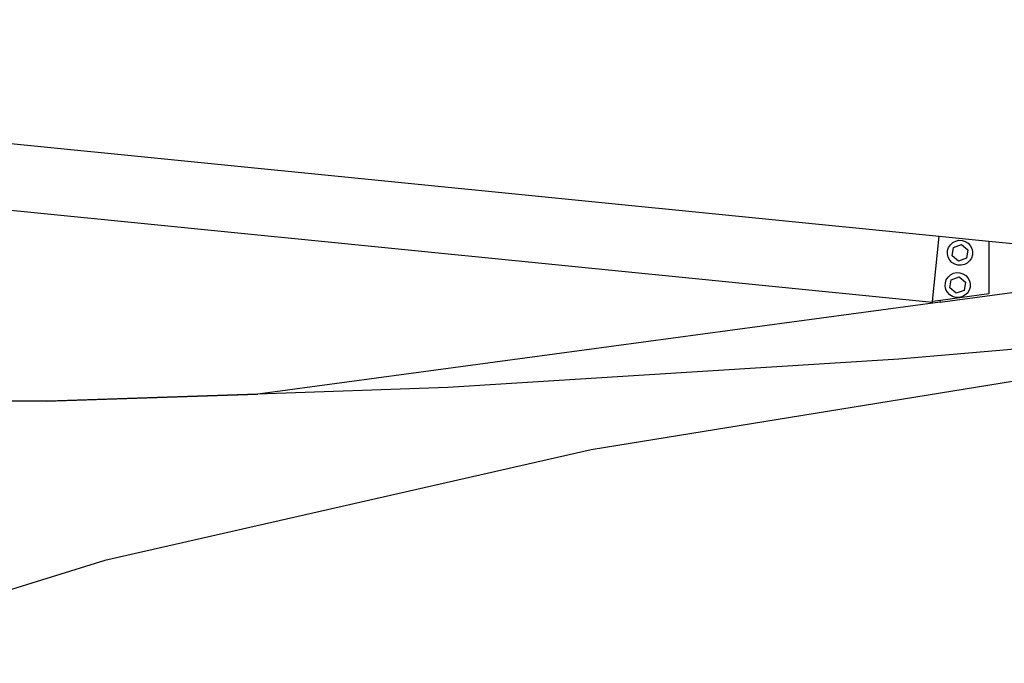
# Model space of a CAD drawing. Units: inches. Extents: x 18 to 770, y -69 to 291.
# Drawn here: x 678 to 737, y 78 to 116 of the extents above; entities that cross this region are included whole.
import ezdxf

# ---------------------------------------------------------------- set-up
doc = ezdxf.new("R2010")
doc.units = ezdxf.units.IN
doc.header["$MEASUREMENT"] = 0
doc.layers.add('Edges', color=7, linetype='Continuous')

# ---------------------------------------------------------------- blocks, each defined once
blk = doc.blocks.new('tensile canopy fr')
at = {"layer": 'Edges'}
for p, q in [((5.855, 84.522), (135.461, 71.585)), ((5.46, 80.561), (135.066, 67.625)), ((135.071, 67.677), (135.461, 71.585)), ((135.461, 71.585), (138.446, 71.287)), ((136.283, 71.199), (136.456, 71.29)), ((136.456, 71.29), (136.647, 71.333)), ((136.647, 71.333), (136.843, 71.325)), ((136.843, 71.325), (137.03, 71.267)), ((137.03, 71.267), (137.195, 71.163)), ((138.446, 71.287), (152.379, 69.897)), ((138.446, 71.287), (138.446, 68.131)), ((135.968, 70.518), (135.976, 70.714)), ((135.976, 70.714), (136.034, 70.901)), ((136.034, 70.901), (136.139, 71.066)), ((136.139, 71.066), (136.283, 71.199)), ((136.246, 70.414), (136.331, 70.906)), ((136.331, 70.906), (136.8, 71.079)), ((136.8, 71.079), (137.185, 70.759)), ((137.185, 70.759), (137.099, 70.266)), ((137.195, 71.163), (137.328, 71.019)), ((137.328, 71.019), (137.419, 70.845)), ((137.419, 70.845), (137.462, 70.654)), ((136.011, 70.327), (135.968, 70.518)), ((136.102, 70.154), (136.011, 70.327)), ((136.235, 70.01), (136.102, 70.154)), ((136.63, 70.094), (136.246, 70.414)), ((137.099, 70.266), (136.63, 70.094)), ((137.292, 70.106), (137.148, 69.974)), ((137.396, 70.272), (137.292, 70.106)), ((137.454, 70.459), (137.396, 70.272)), ((137.462, 70.654), (137.454, 70.459)), ((135.536, 67.631), (152.379, 69.897)), ((136.401, 69.906), (136.235, 70.01)), ((136.588, 69.847), (136.401, 69.906)), ((136.783, 69.839), (136.588, 69.847)), ((136.974, 69.883), (136.783, 69.839)), ((137.148, 69.974), (136.974, 69.883)), ((135.838, 68.785), (135.896, 68.972)), ((135.896, 68.972), (136.001, 69.137)), ((136.001, 69.137), (136.145, 69.27)), ((136.108, 68.485), (136.193, 68.977)), ((136.145, 69.27), (136.318, 69.361)), ((136.193, 68.977), (136.662, 69.15)), ((136.318, 69.361), (136.509, 69.404)), ((136.509, 69.404), (136.705, 69.396)), ((136.662, 69.15), (137.046, 68.83)), ((136.705, 69.396), (136.892, 69.338)), ((136.892, 69.338), (137.057, 69.234)), ((137.057, 69.234), (137.19, 69.09)), ((137.19, 69.09), (137.281, 68.916)), ((137.281, 68.916), (137.324, 68.725)), ((135.83, 68.589), (135.838, 68.785)), ((135.873, 68.398), (135.83, 68.589)), ((135.964, 68.225), (135.873, 68.398)), ((136.492, 68.165), (136.108, 68.485)), ((136.961, 68.337), (136.492, 68.165)), ((137.046, 68.83), (136.961, 68.337)), ((137.258, 68.343), (137.153, 68.177)), ((137.316, 68.53), (137.258, 68.343)), ((137.324, 68.725), (137.316, 68.53)), ((135.547, 67.741), (135.071, 67.677)), ((135.536, 67.631), (135.547, 67.741)), ((138.446, 68.131), (135.547, 67.741)), ((136.097, 68.081), (135.964, 68.225)), ((136.262, 67.977), (136.097, 68.081)), ((136.449, 67.918), (136.262, 67.977)), ((136.645, 67.91), (136.449, 67.918)), ((136.836, 67.953), (136.645, 67.91)), ((137.009, 68.045), (136.836, 67.953)), ((137.153, 68.177), (137.009, 68.045)), ((135.536, 67.631), (94.725, 62.14)), ((135.066, 67.625), (135.071, 67.677)), ((164.146, 66.836), (114.654, 58.816)), ((152.76, 65.912), (133.048, 64.223)), ((133.048, 64.223), (106.08, 62.525)), ((106.08, 62.525), (94.698, 62.136)), ((82.062, 61.708), (94.725, 62.14)), ((94.698, 62.136), (82.149, 61.708)), ((94.725, 62.14), (94.698, 62.136)), ((82.062, 61.708), (60.187, 61.707)), ((82.149, 61.708), (82.062, 61.708)), ((114.654, 58.816), (85.577, 52.194)), ((85.577, 52.194), (65.761, 46.044))]:
    blk.add_line(p, q, dxfattribs=at)

msp = doc.modelspace()

# ---------------------------------------------------------------- block references
msp.add_blockref('tensile canopy fr', (597.705, 31.783))

doc.saveas('drawing.dxf')
